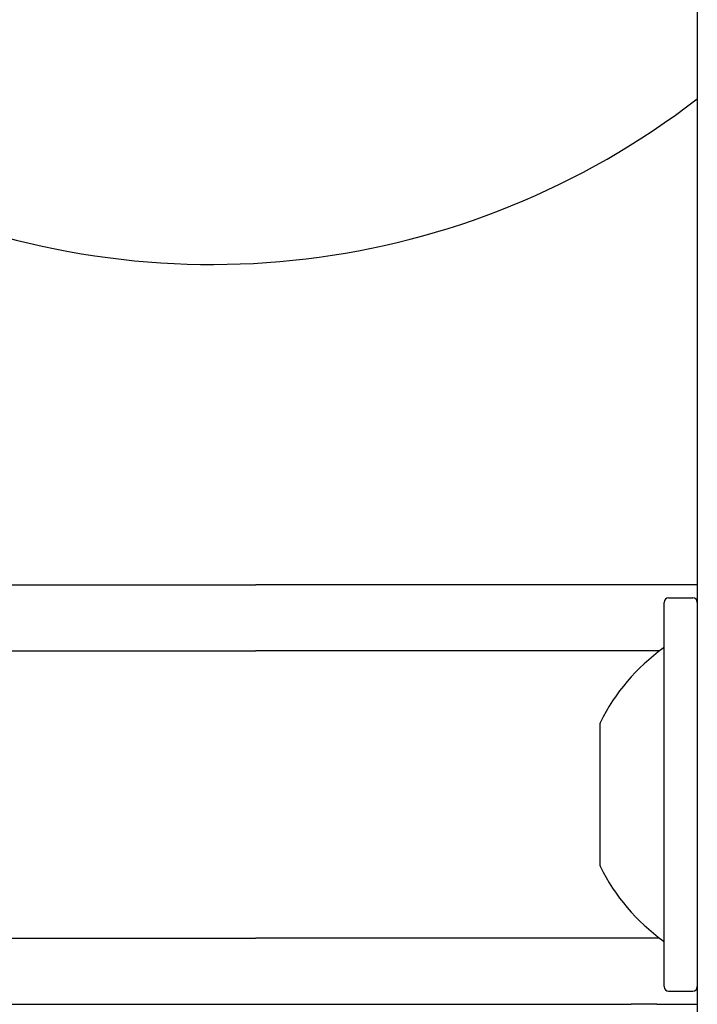
# Model space of a CAD drawing. Units: millimetres. Extents: x -4174 to 2771, y -5243 to 4629.
# Drawn here: x -497 to -467, y 840 to 885 of the extents above; entities that cross this region are included whole.
import ezdxf

# ---------------------------------------------------------------- set-up
doc = ezdxf.new("R2010")
doc.units = ezdxf.units.MM
doc.header["$LTSCALE"] = 90
doc.layers.add('SW_Toestellen', color=2, linetype='Continuous')

msp = doc.modelspace()

# ---------------------------------------------------------------- linework, layer by layer
at = {"layer": 'SW_Toestellen'}
for p, q in [((-466.554, 902.422), (-466.554, 737.37)), ((-529.896, 859.246), (-486.554, 859.246)), ((-466.554, 859.246), (-486.554, 859.246)), ((-468.054, 841.046), (-468.054, 858.446)), ((-467.854, 858.646), (-466.754, 858.646)), ((-531.139, 856.246), (-486.554, 856.246)), ((-531.139, 856.246), (-486.554, 856.246)), ((-468.26, 856.246), (-486.554, 856.246)), ((-468.26, 856.246), (-486.554, 856.246)), ((-470.954, 846.519), (-470.954, 852.973)), ((-531.139, 843.246), (-486.554, 843.246)), ((-531.139, 843.246), (-486.554, 843.246)), ((-468.26, 843.246), (-486.554, 843.246)), ((-468.26, 843.246), (-486.554, 843.246)), ((-467.854, 840.846), (-466.754, 840.846)), ((-626.539, 840.246), (-470.643, 840.246)), ((-470.643, 840.246), (-469.554, 840.246)), ((-468.384, 840.246), (-469.554, 840.246)), ((-468.384, 840.246), (-466.554, 840.246))]:
    msp.add_line(p, q, dxfattribs=at)
for centre, radius, start, end in [((-488.554, 909.746), 36, 245.9814, 307.6699), ((-467.854, 858.446), 0.2, 90, 180), ((-466.754, 858.446), 0.2, 0, 90), ((-468.154, 856.447), 0.1, 305.4902, 0), ((-462.871, 849.038), 9, 125.4902, 153.7639), ((-470.854, 852.973), 0.1, 153.7639, 180), ((-470.854, 846.519), 0.1, 180, 206.2361), ((-462.871, 850.453), 9, 206.2361, 234.5098), ((-468.154, 843.044), 0.1, 0, 54.5098), ((-467.854, 841.046), 0.2, 180, 270), ((-466.754, 841.046), 0.2, 270, 0)]:
    msp.add_arc(centre, radius, start, end, dxfattribs=at)

doc.saveas('drawing.dxf')
